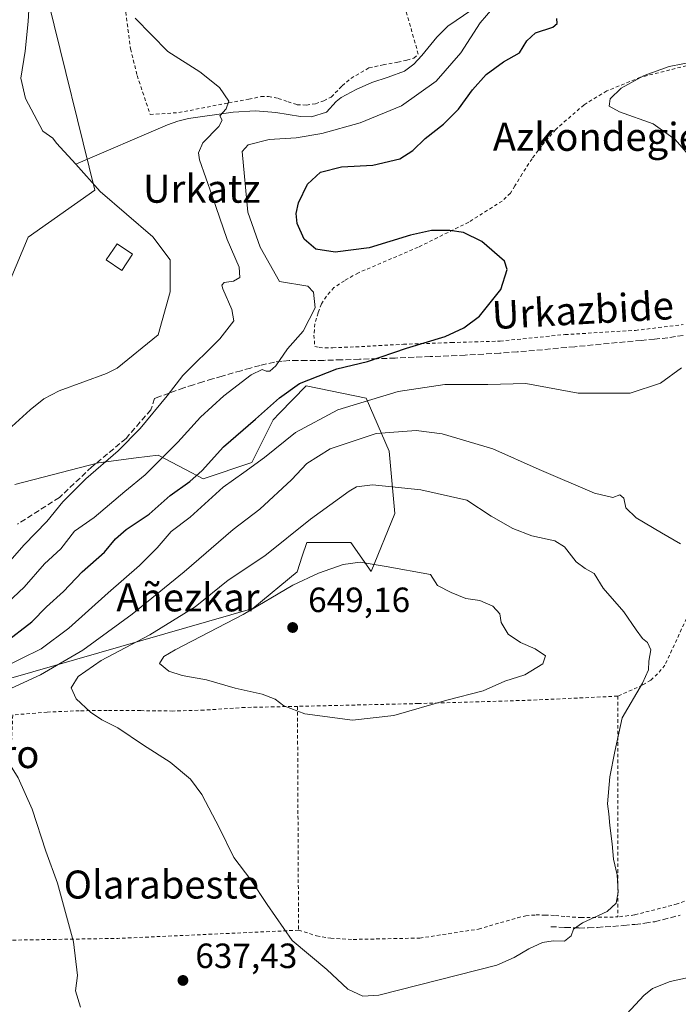
# Model space of a CAD drawing. Units: metres. Extents: x 589968 to 593404, y 4761403 to 4763770.
# Drawn here: x 591127 to 591315, y 4762529 to 4762811 of the extents above; entities that cross this region are included whole.
import ezdxf
from ezdxf.enums import TextEntityAlignment as Align

# ---------------------------------------------------------------- set-up
doc = ezdxf.new("R2010")
doc.units = ezdxf.units.M
doc.header["$MEASUREMENT"] = 0
doc.linetypes.add('DGN Style 2', pattern=[1.6480167562047852, 0.988810053722871, -0.6592067024819142])
doc.linetypes.add('DGN Style 3', pattern=[2.307223458686699, 1.648016756204785, -0.6592067024819142])
for name, color, linetype, lineweight in [('Alambrada', 7, 'DGN Style 2', 0), ('Arbolado forestal CxS', 92, 'Continuous', 0), ('Corriente natural lineal', 142, 'Continuous', 13), ('Curva de nivel maestra', 30, 'Continuous', 30), ('Curva de nivel normal', 30, 'Continuous', 0), ('Edificación Cxs', 1, 'Continuous', 13), ('Prado CxS', 92, 'Continuous', 0), ('Punto de cota en terreno', 7, 'Continuous', 0), ('Rótulo de punto de cota en terreno', 7, 'Continuous', 0), ('Senda', 7, 'DGN Style 3', 0), ('Texto cartográfico', 7, 'Continuous', 0), ('Vegetación y arbolados urbanos CxS', 151, 'Continuous', 0)]:
    doc.layers.add(name, color=color, linetype=linetype, lineweight=lineweight)
doc.styles.add('Style-Arial', font='txt')

# ---------------------------------------------------------------- blocks, each defined once
blk = doc.blocks.new('*U24')
at = {"layer": 'Prado CxS', "color": 92, "linetype": 'Continuous', "lineweight": 0}
for points in [[(591118.1032999996, 4762620.708100001, 629.9661000000051), (591193.6457000002, 4762642.390699999, 643.5334000000003), (591206.2358999997, 4762652.882099999, 643.2439000000013), (591207.7424999997, 4762657.401699999, 642.1248999999953), (591209.0339000003, 4762661.275699999, 641.1012000000047), (591221.6234999998, 4762661.2755, 643.0531999999948), (591227.4669000005, 4762652.973900001, 645.165399999998), (591234.1750999996, 4762669.596899999, 641.8059999999969), (591232.6102999998, 4762687.351500001, 636.6328999999969), (591226.0113000004, 4762702.482899999, 628.8377999999939), (591208.8136999998, 4762706.009500001, 624.1312000000034), (591201.2522999998, 4762698.191299999, 625.5706000000064), (591199.4512999998, 4762696.3289, 625.5899999999965), (591193.3060999997, 4762684.160700001, 628.0344000000041), (591179.4171000002, 4762679.485900001, 625.0877999999939), (591174.4051000001, 4762682.1361, 622.1995000000024), (591166.6083000004, 4762686.259500001, 618.3524999999936), (591160.3217000002, 4762685.4549, 616.2920000000013), (591149.5053000003, 4762684.0711, 613.4743000000017), (591125.6633000001, 4762677.8203, 611.388300000006)], [(591122.6180999996, 4762732.0999, 615.2367999999988), (591129.3920999998, 4762748.5123, 613.5007000000041), (591148.4738999996, 4762761.9329, 612.5418999999965), (591135.2154999999, 4762815.632300001, 612.9646000000066)]]:
    blk.add_polyline3d(points, dxfattribs=at)
blk = doc.blocks.new('5PATER')
at = {"layer": 'Vegetación y arbolados urbanos CxS', "linetype": 'Continuous', "lineweight": 0}
h = blk.add_hatch(color=51, dxfattribs=at)
edge = h.paths.add_edge_path()
edge.add_ellipse((0, 0), major_axis=(-0.1095731443231308, -0.1110710700762829), ratio=0.9994222409660322, start_angle=0, end_angle=360)

msp = doc.modelspace()

# ---------------------------------------------------------------- linework, layer by layer
at = {"layer": 'Alambrada', "color": 7, "linetype": 'DGN Style 2', "lineweight": 0, "extrusion": (0, -0.02607360685628093, 0.999660025721497), "elevation": -123537.56960971, "flags": 128}
msp.add_lwpolyline([(591297.8501000004, 4761014.952701502), (591297.8501000004, 4760951.881258834)], dxfattribs=at)
at = {"layer": 'Alambrada', "color": 7, "linetype": 'DGN Style 2', "lineweight": 0, "extrusion": (0.0004170598939309314, -0.08888936544859954, 0.996041418200664), "elevation": -422455.7149924992, "flags": 128}
msp.add_lwpolyline([(613545.321376906, 4741003.636175534), (613545.321376906, 4740939.44135129)], dxfattribs=at)
at = {"layer": 'Alambrada', "color": 7, "linetype": 'DGN Style 2', "lineweight": 0, "extrusion": (-0.09046886880770806, 0.4005081697842857, 0.9118160942386879), "elevation": 1854538.484897762, "flags": 128}
msp.add_lwpolyline([(-1626029.086235429, -4116810.646340574), (-1625978.201936356, -4116820.63224303), (-1625946.001244361, -4116828.002210209)], dxfattribs=at)
at = {"layer": 'Alambrada', "color": 7, "linetype": 'DGN Style 2', "lineweight": 0}
for points in [[(591157.3000999996, 4762812.7301, 617.4934999999969), (591158.6801000005, 4762802.270099999, 619.1015000000043), (591160.5701000001, 4762794.640100001, 618.8847999999998), (591164.2801000001, 4762783.5101, 616.3934000000008), (591172.4401000004, 4762784.040100001, 615.1970000000001), (591186.7100999998, 4762786.840100001, 616.9697000000015), (591192.4801000003, 4762787.880100001, 619.0108999999939), (591195.9600999998, 4762788.600099999, 619.4689999999973), (591198.0701000001, 4762788.6801, 619.8138000000035), (591200.8901000004, 4762788.090100001, 620.2151000000014), (591203.6700999998, 4762787.1601, 620.0826999999991), (591206.2801000001, 4762786.3101, 619.2670999999973), (591208.9401000004, 4762786.170100001, 619.2194000000018), (591211.5100999996, 4762786.5601, 619.5654000000068), (591213.8800999997, 4762787.4301, 620.2624999999971), (591216.0301000001, 4762788.470100001, 620.8816999999982), (591219.1201, 4762791.6801, 619.236699999994), (591221.6401000004, 4762793.8301, 618.6150000000052), (591226.8000999996, 4762796.800100001, 619.2746000000043), (591230.8701, 4762797.690099999, 620.329899999997), (591235.0301000001, 4762798.4301, 620.9937000000064), (591237.6401000004, 4762799.0101, 621.1445999999996), (591239.6401000004, 4762799.640100001, 621.6834999999992), (591240.8701, 4762800.7501, 621.3787000000011), (591237.2600999996, 4762813.4801, 619.9609999999957)], [(591319.1101000002, 4762797.8301, 630.2652999999991), (591304.3601000002, 4762794.140100001, 629.790399999998), (591294.7100999998, 4762790.2301, 629.5194000000047), (591288.2301000003, 4762786.270099999, 629.4355000000069), (591280.1401000004, 4762779.2401, 629.0991999999969), (591276.1201, 4762774.520099999, 628.8932999999961), (591273.3701, 4762770.880100001, 628.680600000007), (591270.5500999996, 4762766.520099999, 628.4804000000004), (591268.5100999996, 4762763.140100001, 628.025999999998), (591267.1901000004, 4762761.020099999, 627.8395000000019), (591264.8501000004, 4762758.790100001, 627.8491999999969), (591255.2801000001, 4762752.7601, 625.6744999999937), (591240.8201000001, 4762745.590100001, 624.165599999993), (591223.7600999996, 4762738.300100001, 622.3047999999981), (591219.7801000001, 4762736.050100001, 621.8454000000056), (591216.8000999996, 4762734.0701, 621.8249999999971), (591214.6401000004, 4762731.590100001, 621.7838000000047), (591213.2401000002, 4762729.4301, 621.386400000003), (591212.2600999996, 4762726.880100001, 620.876099999994), (591211.3501000004, 4762723.720100001, 621.136799999993), (591211.0701000001, 4762720.520099999, 621.9784000000072), (591211.3201000001, 4762717.290100001, 623.0161999999982), (591212.5301000001, 4762716.970100001, 622.8004999999976), (591214.2600999996, 4762716.870100001, 622.7823999999965), (591216.4401000004, 4762716.890100001, 622.6728000000003), (591222.9700999996, 4762717.140100001, 623.1576999999961), (591236.6201, 4762717.890100001, 625.0623999999953), (591250.3800999997, 4762718.370100001, 626.3070000000008), (591264.2301000003, 4762718.790100001, 627.4431000000042), (591282.7901, 4762720.6601, 627.748900000006), (591302.9001000002, 4762721.850099999, 628.5215000000027), (591316.6001000004, 4762723.4901, 629.5528999999951)], [(591326.8501000004, 4762646.130100001, 634.9839000000065), (591322.3701, 4762650.040100001, 635.5035000000062), (591311.3501000004, 4762626.290100001, 641.6150000000052), (591309.2500999998, 4762623.7301, 642.375), (591307.3201000001, 4762622.0001, 642.5325000000012), (591304.9600999998, 4762620.590100001, 641.2704999999987), (591297.8501000004, 4762617.4001, 641.2621000000072)], [(591297.8501000004, 4762617.4001, 641.2621000000072), (591273.0601000004, 4762616.2401, 643.2589000000007), (591240.9301000005, 4762615.290100001, 645.5638000000035), (591206.3701, 4762614.4901, 646.053899999999)], [(591206.3701, 4762614.4901, 646.053899999999), (591191.3400999998, 4762614.1801, 644.6187999999966), (591179.6201, 4762613.4001, 643.3209999999963), (591170.8000999996, 4762613.1601, 642.5316000000021), (591161.5701000001, 4762613.2601, 642.8432999999932), (591151.9901000002, 4762613.290100001, 640.7957000000024), (591144.0301000001, 4762613.2401, 639.6926999999996), (591134.8701, 4762612.840100001, 638.0240000000049), (591125.0301000001, 4762612.020099999, 635.9694000000018), (591122.1401000004, 4762547.6801, 633.2213000000047)], [(591385.0701000001, 4762584.690099999, 635.244000000006), (591378.6700999998, 4762582.190099999, 634.3819999999978), (591359.6700999998, 4762576.3101, 635.4477999999945), (591345.4600999998, 4762571.190099999, 636.597099999999), (591329.2100999998, 4762563.700099999, 637.8987999999954), (591314.8701, 4762558.0601, 638.7603999999993), (591302.6401000004, 4762554.920100001, 639.3322999999946), (591297.8501000004, 4762554.350099999, 639.6175999999978)], [(591206.6700999998, 4762550.550100001, 640.3475999999937), (591211.8300999999, 4762548.950099999, 640.4619999999995), (591215.8901000004, 4762548.2501, 640.5957999999955), (591222.3000999996, 4762547.9301, 640.7540000000008), (591241.3201000001, 4762548.3101, 640.8944000000047), (591258.0800999999, 4762550.870100001, 640.915399999998), (591269.2100999998, 4762554.120100001, 641.0540000000037), (591271.6001000004, 4762554.670100001, 640.9551000000065), (591274.5201000003, 4762554.920100001, 640.8334999999934), (591277.1201, 4762554.890100001, 640.7323000000034), (591280.0900999998, 4762554.7501, 640.5761999999959), (591283.2301000003, 4762554.4301, 640.3994999999995), (591287.3501000004, 4762554.1601, 640.2026999999945), (591297.8501000004, 4762554.350099999, 639.6175999999978)]]:
    msp.add_polyline3d(points, dxfattribs=at)
at = {"layer": 'Arbolado forestal CxS', "color": 92, "linetype": 'Continuous', "lineweight": 0}
for points in [[(591135.2154999999, 4762815.632300001, 612.9646000000066), (591148.4738999996, 4762761.9329, 612.5418999999965), (591129.3920999998, 4762748.5123, 613.5007000000041), (591122.6180999996, 4762732.0999, 615.2367999999988)], [(591122.6180999996, 4762732.0999, 615.2367999999988), (591129.3920999998, 4762748.5123, 613.5007000000041), (591148.4738999996, 4762761.9329, 612.5418999999965), (591135.2154999999, 4762815.632300001, 612.9646000000066)], [(591125.6633000001, 4762677.8203, 611.388300000006), (591149.5053000003, 4762684.0711, 613.4743000000017), (591160.3217000002, 4762685.4549, 616.2920000000013), (591166.6083000004, 4762686.259500001, 618.3524999999936), (591174.4051000001, 4762682.1361, 622.1995000000024), (591179.4171000002, 4762679.485900001, 625.0877999999939), (591193.3060999997, 4762684.160700001, 628.0344000000041), (591199.4512999998, 4762696.3289, 625.5899999999965), (591201.2522999998, 4762698.191299999, 625.5706000000064), (591208.8136999998, 4762706.009500001, 624.1312000000034), (591226.0113000004, 4762702.482899999, 628.8377999999939), (591232.6102999998, 4762687.351500001, 636.6328999999969), (591234.1750999996, 4762669.596899999, 641.8059999999969), (591227.4669000005, 4762652.973900001, 645.165399999998), (591221.6234999998, 4762661.2755, 643.0531999999948), (591209.0339000003, 4762661.275699999, 641.1012000000047), (591207.7424999997, 4762657.401699999, 642.1248999999953), (591206.2358999997, 4762652.882099999, 643.2439000000013), (591193.6457000002, 4762642.390699999, 643.5334000000003), (591118.1032999996, 4762620.708100001, 629.9661000000051)], [(591118.1032999996, 4762620.708100001, 629.9661000000051), (591193.6457000002, 4762642.390699999, 643.5334000000003), (591206.2358999997, 4762652.882099999, 643.2439000000013), (591207.7424999997, 4762657.401699999, 642.1248999999953), (591209.0339000003, 4762661.275699999, 641.1012000000047), (591221.6234999998, 4762661.2755, 643.0531999999948), (591227.4669000005, 4762652.973900001, 645.165399999998), (591234.1750999996, 4762669.596899999, 641.8059999999969), (591232.6102999998, 4762687.351500001, 636.6328999999969), (591226.0113000004, 4762702.482899999, 628.8377999999939), (591208.8136999998, 4762706.009500001, 624.1312000000034), (591201.2522999998, 4762698.191299999, 625.5706000000064), (591199.4512999998, 4762696.3289, 625.5899999999965), (591193.3060999997, 4762684.160700001, 628.0344000000041), (591179.4171000002, 4762679.485900001, 625.0877999999939), (591174.4051000001, 4762682.1361, 622.1995000000024), (591166.6083000004, 4762686.259500001, 618.3524999999936), (591160.3217000002, 4762685.4549, 616.2920000000013), (591149.5053000003, 4762684.0711, 613.4743000000017), (591125.6633000001, 4762677.8203, 611.388300000006)]]:
    msp.add_polyline3d(points, dxfattribs=at)
at = {"layer": 'Corriente natural lineal', "color": 142, "linetype": 'Continuous', "lineweight": 13}
for points in [[(591127.8408000004, 4762824.263599999, 615.0270000000019), (591129.8868000006, 4762818.594500001, 613.9545000000071), (591129.4106000002, 4762810.022, 614.3046999999933), (591128.5872999998, 4762801.5869, 614.0586000000039), (591127.3614999996, 4762793.924000001, 613.462400000004), (591128.7049000004, 4762788.032299999, 613.260500000004), (591133.5891000004, 4762778.773200001, 613.2494000000006), (591136.5011, 4762776.767100001, 612.9008000000031), (591137.5301000001, 4762775.3301, 612.5935000000027), (591143.0000999998, 4762769.280099999, 612.5832999999984)], [(591256.1583000004, 4762813.3869, 619.3603000000003), (591249.3101000004, 4762808.7501, 619.3024000000005), (591246.1501000002, 4762805.630100001, 619.0813000000053), (591241.9001000002, 4762800.3101, 618.6103000000003), (591239.5900999998, 4762797.880100001, 618.4413999999961), (591236.9101, 4762795.920100001, 618.2906999999977), (591232.3000999996, 4762794.190099999, 617.8905999999988), (591227.5900999998, 4762792.690099999, 617.7378999999928), (591223.1501000002, 4762790.620100001, 617.3600000000006), (591218.8101000004, 4762788.350099999, 617.0709999999963), (591217.4401000004, 4762787.2301, 616.9829999999929), (591214.6901000004, 4762784.1601, 616.8790000000008), (591210.3501000004, 4762782.800100001, 616.5050000000047), (591207.1901000004, 4762782.940099999, 616.3227999999945), (591200.2301000003, 4762784.030099999, 615.9336999999941), (591194.3601000002, 4762784.5101, 615.4820000000036), (591187.9501, 4762784.190099999, 615.0939000000071), (591175.2701000003, 4762782.340100001, 613.7244999999966), (591172.2001, 4762781.630100001, 613.5950000000012), (591169.2301000003, 4762780.590100001, 613.4523999999947), (591143.0000999998, 4762769.280099999, 612.5832999999984)], [(591143.0000999998, 4762769.280099999, 612.5832999999984), (591150.0401, 4762761.4901, 612.5644999999931), (591165.0069000004, 4762748.617799999, 612.2495999999956), (591170, 4762742, 612.4375), (591169.9637000002, 4762732.8247, 612.4278000000049), (591166.5943999998, 4762720.571900001, 612.4204999999929), (591154.8701, 4762711.0701, 612.1588999999949), (591151.7801000001, 4762709.550100001, 611.8837000000058), (591138.3300999999, 4762704.5701, 611.6742999999988), (591133.8800999997, 4762702.3201, 611.4713999999949), (591130.0000999998, 4762699.210100001, 611.5096000000049), (591122.6601, 4762692.530099999, 611.2403000000049)]]:
    msp.add_polyline3d(points, dxfattribs=at)
at = {"layer": 'Curva de nivel maestra', "color": 30, "linetype": 'Continuous', "lineweight": 30, "elevation": 625, "flags": 128}
msp.add_lwpolyline([(591122.6100000005, 4762632.540100001), (591130.5099999999, 4762638.640100001), (591134.7000000002, 4762642.940099999), (591139.5499999998, 4762647.270099999), (591144.8799999999, 4762652.9301), (591151.2400000002, 4762658.540100001), (591154.3499999996, 4762662.3201), (591157.3799999999, 4762665.040100001), (591163.9600000001, 4762669.360099999), (591170.0199999996, 4762674.6601), (591175.6500000004, 4762678.6801), (591179.1799999997, 4762681.880100001), (591185.2199999997, 4762688.640100001), (591194.4100000003, 4762696.520099999), (591201.1900000004, 4762702.590100001), (591206.9299999997, 4762706.6801), (591217.6299999999, 4762710.920100001), (591226.4199999999, 4762712.9301), (591237.5199999996, 4762716.7401), (591248.5899999999, 4762720.1501), (591253.8899999997, 4762722.5801), (591258.3799999999, 4762725.920100001), (591264.4199999999, 4762733.5001), (591266.25, 4762739.270099999), (591265.5300000003, 4762741.5801), (591259.04, 4762747.280099999), (591253.8399999999, 4762749.8201), (591249.9000000004, 4762750.4101), (591244.7000000002, 4762750.4101), (591238.6699999999, 4762749.0001), (591226.8899999997, 4762745.4001), (591217.1500000004, 4762744.210100001), (591211.6500000004, 4762745.090100001), (591208.2400000002, 4762747.950099999), (591206.2400000002, 4762752.4001), (591206, 4762755.2601), (591206.6399999997, 4762758.3101), (591209.2300000004, 4762763.620100001), (591212.9100000003, 4762767.050100001), (591218.9699999997, 4762768.550100001), (591227.8700000001, 4762769.0601), (591235.5800000001, 4762770.870100001), (591239.3399999999, 4762773.190099999), (591242.8600000005, 4762776.630100001), (591248.04, 4762780.720100001), (591252.3799999999, 4762785.0601), (591256.3399999999, 4762790.540100001), (591260.2300000004, 4762794.920100001), (591265.2100000001, 4762798.5601), (591269.7599999999, 4762801.140100001), (591271.8899999997, 4762804.550100001), (591274.4000000004, 4762806.850099999), (591279.29, 4762808.4101), (591280.5499999998, 4762809.460100001), (591280.4400000004, 4762810.920100001)], dxfattribs=at)
at = {"layer": 'Curva de nivel normal', "color": 30, "linetype": 'Continuous', "lineweight": 0, "flags": 128}
for points, elevation in [([(591121.9900000002, 4762642.619999999), (591128.2800000003, 4762648.550000001), (591134.1399999997, 4762655.15), (591138.7699999996, 4762659.49), (591142.6299999999, 4762664.49), (591148.3300000001, 4762668.380000001), (591157.0199999996, 4762675.82), (591162.8099999996, 4762680.65), (591172.1799999997, 4762689.960000001), (591178.6200000001, 4762697.029999999), (591185.3600000005, 4762703.180000001), (591193.1299999999, 4762709.199999999), (591196.2800000003, 4762710.730000001), (591197.4500000002, 4762710.189999999), (591198.4699999997, 4762710.180000001), (591200.1799999997, 4762711.77), (591203.5, 4762716.59), (591208.0199999996, 4762721.59), (591211.3899999997, 4762728.300000001), (591210.9199999999, 4762732.77), (591209.3399999999, 4762734.439999999), (591201.2800000003, 4762735.83), (591195.7400000002, 4762745.58), (591192.1500000004, 4762755.600000001), (591190.5899999999, 4762772.92), (591192.2999999998, 4762774.859999999), (591198.3200000003, 4762776.32), (591205.9800000004, 4762776.83), (591213.3499999996, 4762778.050000001), (591224.2999999998, 4762781.08), (591236.0499999998, 4762785.960000001), (591245.9800000004, 4762793.02), (591253.0499999998, 4762801.130000001), (591258.5300000003, 4762809.720000001), (591263.9699999997, 4762815.960000001)], 620), ([(591115.8700000001, 4762646.600000001), (591128.29, 4762660.600000001), (591134.7999999998, 4762667.26), (591139.3799999999, 4762672.930000001), (591145.8600000005, 4762679.49), (591155.1399999997, 4762687.42), (591161.4500000002, 4762693.810000001), (591169.1100000005, 4762703.17), (591173.6200000001, 4762708.970000001), (591184.2100000001, 4762719.439999999), (591188.1900000004, 4762724.619999999), (591187.6500000004, 4762727.850000001), (591185.0300000003, 4762733.680000001), (591184.75, 4762734.779999999), (591185.4600000001, 4762735.52), (591188.1100000005, 4762735.91), (591189.9000000004, 4762736.930000001), (591189.7199999997, 4762739.939999999), (591186.2400000002, 4762747.800000001), (591182.0300000003, 4762760.25), (591178.3700000001, 4762770.57), (591178.0599999996, 4762772.529999999), (591179.3200000003, 4762775.369999999), (591183.9400000004, 4762780.050000001), (591184.9000000004, 4762781.84), (591184.2100000001, 4762783.109999999), (591186.04, 4762785.100000001), (591186.7199999997, 4762787.33), (591184.1200000001, 4762791.180000001), (591178.4400000004, 4762795.66), (591169.2999999998, 4762801.51), (591159.9900000002, 4762811.039999999)], 615), ([(591320.4100000003, 4762798.779999999), (591312.54, 4762797.26), (591305.3899999997, 4762794.689999999), (591298.8600000005, 4762791.07), (591295.7100000001, 4762787.980000001), (591295.3700000001, 4762785.930000001), (591298.3399999999, 4762784.230000001), (591308.0099999999, 4762780.83), (591314.2800000003, 4762776.369999999), (591325.0300000003, 4762763.99)], 630), ([(591316.0700000003, 4762711.189999999), (591310.0700000003, 4762706.75), (591301.4000000004, 4762703.9), (591286.5800000001, 4762703.92), (591271.5800000001, 4762706.640000001), (591260.7599999999, 4762706.430000001), (591248.5099999999, 4762706.390000001), (591235.1399999997, 4762704.42), (591217.9299999997, 4762699.17), (591205.7999999998, 4762692.65), (591196.9600000001, 4762685.600000001), (591191.0499999998, 4762681.230000001), (591185.1299999999, 4762677.109999999), (591175.6900000004, 4762668.49), (591170.29, 4762664.380000001), (591166.25, 4762659.800000001), (591161.2199999997, 4762654.730000001), (591152.2800000003, 4762646.930000001), (591141.04, 4762636.859999999), (591133.1699999999, 4762630.930000001), (591121.4900000002, 4762625.189999999)], 630), ([(591240.2400000002, 4762693.279999999), (591228.8499999996, 4762692.41), (591215.7199999997, 4762688.07), (591209.04, 4762683.82), (591204.7000000002, 4762679.220000001), (591195.6200000001, 4762670.800000001), (591188, 4762664.99), (591173.9900000002, 4762652.930000001), (591159.1699999999, 4762640.779999999), (591145.0499999998, 4762630.560000001), (591133, 4762623.5), (591123.4000000004, 4762619.100000001), (591120.5899999999, 4762616.810000001), (591119.9699999997, 4762615.230000001), (591119.5599999996, 4762608.449999999), (591121.4400000004, 4762602.32), (591126.5599999996, 4762594.029999999), (591130.5800000001, 4762585.140000001), (591134.4800000004, 4762573.16), (591137.7999999998, 4762564.02), (591142.3799999999, 4762547.27), (591143.54, 4762537.609999999), (591142.9100000003, 4762533.27), (591144.4000000004, 4762528.609999999)], 635), ([(591315.8099999996, 4762660.91), (591310.3600000005, 4762664.039999999), (591303.1500000004, 4762668.359999999), (591300.1699999999, 4762671.16), (591299.5800000001, 4762673.91), (591298.4800000004, 4762674.880000001), (591296.4199999999, 4762674.15), (591291.2599999999, 4762675.350000001), (591275.4199999999, 4762682.16), (591262.2199999997, 4762688.039999999), (591247.75, 4762692.310000001), (591240.2400000002, 4762693.279999999)], 635), ([(591227.8200000003, 4762677.720000001), (591223.2699999996, 4762677.140000001), (591221.1600000003, 4762675.970000001), (591210.0999999996, 4762667.949999999), (591197.0099999999, 4762657.52), (591186.54, 4762650.51), (591177.1299999999, 4762642.930000001), (591164.1600000003, 4762634.930000001), (591150.3099999996, 4762627.600000001), (591143.7400000002, 4762623.060000001), (591141.7100000001, 4762619.789999999), (591143.1100000005, 4762616.66), (591147.2400000002, 4762612.789999999), (591150.4400000004, 4762610.66), (591155.0800000001, 4762608.32), (591162.3799999999, 4762603.369999999), (591169.9900000002, 4762598.58), (591175.7599999999, 4762593.66), (591179.0800000001, 4762589.32), (591184.0499999998, 4762579.710000001), (591188.1799999997, 4762571.300000001), (591193.0199999996, 4762564.939999999), (591197.7400000002, 4762557.939999999), (591204.8899999997, 4762547.609999999), (591214.7999999998, 4762539.34), (591220.7300000004, 4762533.689999999), (591225.0800000001, 4762531.680000001), (591229.6299999999, 4762531.99), (591263.2999999998, 4762540.609999999), (591268.2999999998, 4762542.74), (591272.4299999997, 4762545.279999999), (591276.4100000003, 4762547.07), (591279.4100000003, 4762547.560000001), (591282.6200000001, 4762547.42), (591284.5199999996, 4762548.939999999), (591285.2100000001, 4762550.82), (591287.7999999998, 4762552.689999999), (591294.8899999997, 4762555.939999999), (591297.4299999997, 4762558.279999999), (591297.9800000004, 4762561.4), (591297.7100000001, 4762566.33), (591296.6100000005, 4762570.82), (591296.3200000003, 4762575.26), (591295.6200000001, 4762580.460000001), (591295.3499999996, 4762583.75), (591294.9299999997, 4762586.67), (591295.5700000003, 4762594.32), (591296.9900000002, 4762601.600000001), (591299.1600000003, 4762611.230000001), (591304.9000000004, 4762621.140000001), (591306.6799999997, 4762624.92), (591306.7599999999, 4762627.359999999), (591307.2999999998, 4762630.630000001), (591306.4100000003, 4762632.76), (591304.9800000004, 4762633.890000001), (591303.1200000001, 4762636.359999999), (591299.5899999999, 4762641.439999999), (591293.7400000002, 4762648.27), (591291.1600000003, 4762652.4), (591288.5599999996, 4762653.83), (591286.0199999996, 4762655.779999999), (591282.6500000004, 4762660.060000001), (591279.8499999996, 4762661.789999999), (591273.2999999998, 4762663.199999999), (591267.8600000005, 4762665.32), (591261.7100000001, 4762668.77), (591254.7800000003, 4762673.34), (591241.5700000003, 4762676.32), (591227.8200000003, 4762677.720000001)], 640), ([(591224.3099999996, 4762655.619999999), (591219.4400000004, 4762655), (591212.3700000001, 4762652.539999999), (591205.0300000003, 4762649.060000001), (591190.8399999999, 4762640.76), (591171.4100000003, 4762630.640000001), (591168.2100000001, 4762628.720000001), (591166.9900000002, 4762626.710000001), (591169.6299999999, 4762624.51), (591173.4600000001, 4762623.26), (591180.4199999999, 4762622.060000001), (591188.5300000003, 4762619.66), (591196.3099999996, 4762617.949999999), (591200.0199999996, 4762616.58), (591202.5, 4762614.619999999), (591208.5099999999, 4762612.32), (591222.0999999996, 4762610.560000001), (591233.9400000004, 4762611.83), (591249, 4762616.230000001), (591259.3799999999, 4762618.939999999), (591265.6100000005, 4762621.710000001), (591271.2800000003, 4762623.470000001), (591276.4600000001, 4762626.600000001), (591277.2699999996, 4762628.949999999), (591274.2999999998, 4762630.939999999), (591270.1200000001, 4762632.680000001), (591266.5899999999, 4762635.15), (591264.5800000001, 4762638.439999999), (591264.1600000003, 4762640.92), (591262.2199999997, 4762643.08), (591258.4800000004, 4762644.689999999), (591254.4600000001, 4762645.300000001), (591250.2800000003, 4762647.039999999), (591246.4100000003, 4762648.99), (591244.3700000001, 4762652.130000001), (591231.7100000001, 4762654.439999999), (591224.3099999996, 4762655.619999999)], 645), ([(591296.7800000003, 4762522.720000001), (591305.3600000005, 4762531.960000001), (591307.75, 4762533.92), (591312.8499999996, 4762535.9), (591323.7599999999, 4762538.34)], 635)]:
    msp.add_lwpolyline(points, dxfattribs=dict(at, elevation=elevation))
at = {"layer": 'Edificación Cxs', "color": 1, "linetype": 'Continuous', "lineweight": 13}
msp.add_polyline3d([(591159.2500999998, 4762743.600099999, 616.9263999999966), (591156.2301000003, 4762738.9801, 613.713699999993), (591151.7500999998, 4762742.040100001, 614.0654000000068), (591154.8201000001, 4762746.600099999, 618.4701999999961), (591159.2500999998, 4762743.600099999, 616.9263999999966)], dxfattribs=at)
msp.add_3dface([(591159.2500999998, 4762743.600099999, 618.4701999999961), (591156.2301000003, 4762738.9801, 618.4701999999961), (591151.7500999998, 4762742.040100001, 618.4701999999961), (591154.8201000001, 4762746.600099999, 618.4701999999961)], dxfattribs=at)
at = {"layer": 'Prado CxS', "color": 92, "linetype": 'Continuous', "lineweight": 0}
for points in [[(591122.6180999996, 4762732.0999, 615.2367999999988), (591129.3920999998, 4762748.5123, 613.5007000000041), (591148.4738999996, 4762761.9329, 612.5418999999965), (591135.2154999999, 4762815.632300001, 612.9646000000066)], [(591118.1032999996, 4762620.708100001, 629.9661000000051), (591193.6457000002, 4762642.390699999, 643.5334000000003), (591206.2358999997, 4762652.882099999, 643.2439000000013), (591207.7424999997, 4762657.401699999, 642.1248999999953), (591209.0339000003, 4762661.275699999, 641.1012000000047), (591221.6234999998, 4762661.2755, 643.0531999999948), (591227.4669000005, 4762652.973900001, 645.165399999998), (591234.1750999996, 4762669.596899999, 641.8059999999969), (591232.6102999998, 4762687.351500001, 636.6328999999969), (591226.0113000004, 4762702.482899999, 628.8377999999939), (591208.8136999998, 4762706.009500001, 624.1312000000034), (591201.2522999998, 4762698.191299999, 625.5706000000064), (591199.4512999998, 4762696.3289, 625.5899999999965), (591193.3060999997, 4762684.160700001, 628.0344000000041), (591179.4171000002, 4762679.485900001, 625.0877999999939), (591174.4051000001, 4762682.1361, 622.1995000000024), (591166.6083000004, 4762686.259500001, 618.3524999999936), (591160.3217000002, 4762685.4549, 616.2920000000013), (591149.5053000003, 4762684.0711, 613.4743000000017), (591125.6633000001, 4762677.8203, 611.388300000006)]]:
    msp.add_polyline3d(points, dxfattribs=at)
at = {"layer": 'Senda', "color": 7, "linetype": 'DGN Style 3', "lineweight": 0}
for points in [[(591316.5900999998, 4762720.4301, 629.6833000000044), (591314.3450999996, 4762720.0801, 629.5509000000021), (591312.1551000001, 4762719.735099999, 629.4265000000014), (591308.3701, 4762719.370100001, 629.1361999999936), (591304.6151000002, 4762719.005100001, 628.8879000000015), (591285.5751, 4762717.1951, 628.6345000000001), (591274.0900999998, 4762716.1251, 628.3766000000032), (591269.1300999997, 4762715.7401, 628.323900000003), (591264.1851000004, 4762715.360099999, 628.4104999999981), (591254.2651000004, 4762714.800100001, 627.8683000000019), (591244.2751000002, 4762714.350099999, 627.6149000000005), (591234.2901, 4762713.950099999, 626.0872999999992), (591229.1700999998, 4762713.7751, 625.6217000000033), (591224.0551000005, 4762713.6051, 624.764599999995), (591218.9700999996, 4762713.450099999, 624.0268000000069), (591213.8750999998, 4762713.300100001, 624.7660999999935), (591208.9650999998, 4762713.290100001, 627.5301000000036), (591206.5151000004, 4762713.2751, 627.9342999999935), (591204.0201000003, 4762713.265100001, 626.3724999999977), (591201.9550999999, 4762713.0351, 624.9116999999969), (591199.8051000005, 4762712.790100001, 623.2541999999958), (591195.6750999996, 4762711.845100001, 621.0556999999973), (591192.9501, 4762711.090100001, 620.3337000000029), (591190.2550999997, 4762710.340100001, 619.3695000000008), (591184.8651000002, 4762708.770099999, 618.0865000000049), (591182.1201, 4762707.985099999, 617.6701999999932), (591179.3651000002, 4762707.1951, 617.1405999999988), (591176.6451000003, 4762706.3301, 616.6919999999955), (591173.9001000002, 4762705.460100001, 616.2109000000055), (591169.7150999998, 4762703.9551, 615.4792000000016), (591166.7851, 4762702.890100001, 614.8901999999945), (591165.5551000005, 4762702.450099999, 614.7168999999994), (591164.4700999996, 4762699.1801, 615.0360999999976), (591157.4001000002, 4762691.020099999, 614.730899999995), (591147.6201, 4762682.860099999, 615.1600999999937), (591138.3701, 4762674.1601, 618.4532000000036), (591126.4101, 4762666.539899999, 620.5418999999965)], [(591278.7200999996, 4762551.5601, 640.4446999999927), (591282.7801000001, 4762551.370100001, 640.249299999996), (591286.8400999998, 4762551.190099999, 640.0641000000032), (591289.4600999998, 4762551.220100001, 639.9174999999959), (591292.0800999999, 4762551.380100001, 639.7670000000071), (591294.2801000001, 4762551.5101, 639.6367000000029), (591296.4801000003, 4762551.6501, 639.5050999999949), (591299.6300999997, 4762551.920100001, 639.2911000000023), (591302.7801000001, 4762552.2301, 639.0638999999937), (591305.6101000002, 4762552.5601, 638.8969999999972), (591308.4301000005, 4762553.0001, 638.7685999999958), (591315.7001, 4762554.850099999, 638.5274999999965)]]:
    msp.add_polyline3d(points, dxfattribs=at)

# ---------------------------------------------------------------- block references
at = {"layer": 'Prado CxS', "color": 92, "linetype": 'Continuous', "lineweight": 0}
msp.add_blockref('*U24', (0, 0), dxfattribs=at)
at = {"layer": 'Punto de cota en terreno', "color": 7, "linetype": 'Continuous', "lineweight": 0, "xscale": 10, "yscale": 10, "zscale": 10}
for p in [(591205, 4762637, 649.1600000000036), (591173.6500000004, 4762536.220000001, 637.429999999993)]:
    msp.add_blockref('5PATER', p, dxfattribs=at)

# ---------------------------------------------------------------- texts
at = {"layer": 'Rótulo de punto de cota en terreno', "color": 7, "linetype": 'Continuous', "lineweight": 0, "style": 'Style-Arial'}
for s, p in [('649,16', (591209.4096999997, 4762641.409700001)), ('637,43', (591177.1777999997, 4762539.7478))]:
    msp.add_text(s, height=7.000000000000002, dxfattribs=at).set_placement(p)
at = {"layer": 'Texto cartográfico', "color": 7, "linetype": 'Continuous', "lineweight": 0, "style": 'Style-Arial'}
for s, p in [('Azkondegieta', (591296.8854060981, 4762777.130150001)), ('Urkatz', (591179.0193414635, 4762762.31015)), ('Añezkar', (591175.07195, 4762645.610149999)), ('Ausnarro', (591109.5146817074, 4762600.860149999)), ('Olarabeste', (591167.4705182925, 4762563.600149999))]:
    msp.add_text(s, height=8, dxfattribs=at).set_placement(p, align=Align.MIDDLE_CENTER)
msp.add_text('Urkazbide', height=8, rotation=3.216062472478949, dxfattribs=at).set_placement((591287.8732008132, 4762727.635467699), align=Align.MIDDLE_CENTER)

doc.saveas('drawing.dxf')
